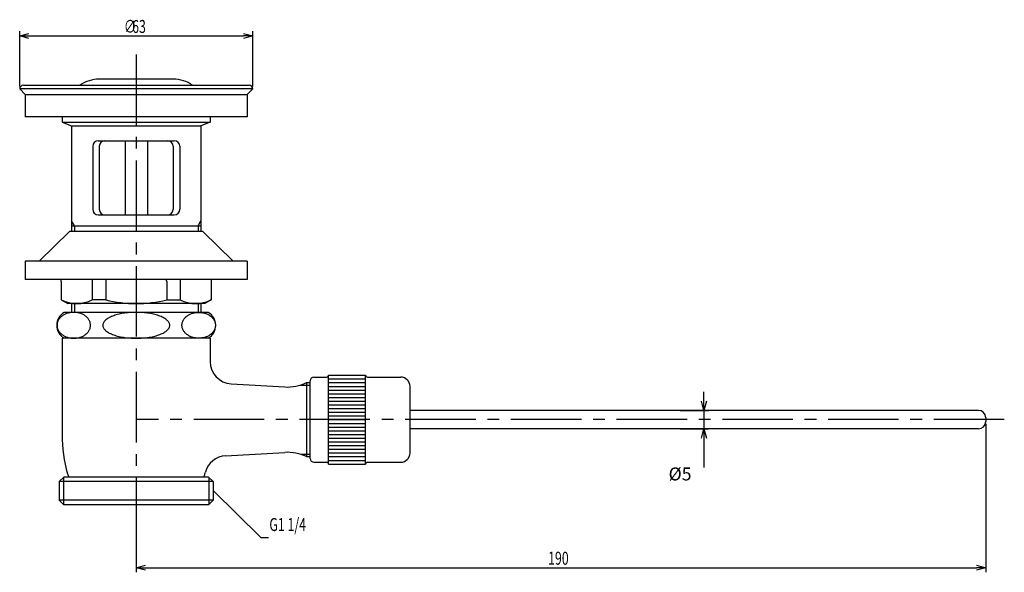
# Model space of a CAD drawing. Extents: x 94 to 360, y 93 to 243.
import ezdxf

# ---------------------------------------------------------------- set-up
doc = ezdxf.new("R2010")
doc.units = 0
doc.header["$MEASUREMENT"] = 0
doc.linetypes.add('CENTER2', pattern=[28.575, 19.05, -3.175, 3.175, -3.175])
doc.layers.get('0').update_dxf_attribs({"linetype": 'CONTINUOUS'})
doc.layers.get('DEFPOINTS').update_dxf_attribs({"linetype": 'CONTINUOUS'})
doc.styles.get("Standard").update_dxf_attribs({"font": 'ROMANS.shx', "width": 0.7, "bigfont": 'EXTFONT.shx'})
doc.dimstyles.get("Standard").update_dxf_attribs({"dimtxt": 3, "dimasz": 2, "dimexe": 1.25, "dimexo": 0.625, "dimtad": 3, "dimdec": 4, "dimdsep": 46, "dimtxsty": 'Standard', "dimcen": 2.5, "dimclrd": 7, "dimclre": 7, "dimclrt": 7, "dimadec": 0, "dimazin": 0, "dimtfac": 1, "dimtdec": 4, "dimtmove": 2, "dimatfit": 3, "dimfxl": 1, "dimtolj": 1, "dimarcsym": 0})

# ---------------------------------------------------------------- blocks, each defined once
blk = doc.blocks.new('_OPEN30')
at = {"color": 0}
for p, q in [((-1, 0.27), (0, 0)), ((0, 0), (-1, -0.27)), ((0, 0), (-1, 0))]:
    blk.add_line(p, q, dxfattribs=at)
blk = doc.blocks.new('*D21')
at = {"color": 7, "linetype": 'Continuous'}
for p, q in [((278.93, 139.74), (278.93, 142.24)), ((272.54, 137.24), (280.18, 137.24)), ((278.93, 137.24), (278.93, 132.24)), ((272.54, 132.24), (280.18, 132.24)), ((278.93, 129.74), (278.93, 121.79))]:
    blk.add_line(p, q, dxfattribs=at)
at = {"layer": 'DEFPOINTS', "color": 0, "linetype": 'Continuous'}
for p in [(271.91, 137.24), (271.91, 132.24), (278.93, 132.24)]:
    blk.add_point(p, dxfattribs=at)
at = {"color": 7, "linetype": 'Continuous', "xscale": 2.5, "yscale": 2.5, "zscale": 2.5}
for p, rotation in [((278.93, 137.24), 270), ((278.93, 132.24), 90)]:
    blk.add_blockref('_OPEN30', p, dxfattribs=dict(at, rotation=rotation))
at = {"color": 7}
blk.add_text('%%c5', height=3.5, dxfattribs=at).set_placement((269.38, 118.32))
blk = doc.blocks.new('*U26')
at = {"color": 7, "linetype": 'Continuous', "width": 0.7}
for s, p in [('∅', (122.17, 239.24)), ('63', (124.39, 239.24))]:
    blk.add_text(s, height=3.5, dxfattribs=at).set_placement(p)
blk = doc.blocks.new('*D25')
at = {"color": 7, "linetype": 'Continuous'}
for p, q in [((94, 224.73), (94, 239.69)), ((157, 224.73), (157, 239.69)), ((96.5, 238.44), (154.5, 238.44))]:
    blk.add_line(p, q, dxfattribs=at)
at = {"layer": 'DEFPOINTS', "color": 0, "linetype": 'Continuous'}
for p in [(157, 238.44), (94, 224.11), (157, 224.11)]:
    blk.add_point(p, dxfattribs=at)
at = {"color": 7, "linetype": 'Continuous'}
blk.add_blockref('*U26', (0, 0), dxfattribs=at)
at = {"color": 7, "linetype": 'Continuous', "xscale": 2.5, "yscale": 2.5, "zscale": 2.5, "rotation": 180}
blk.add_blockref('_OPEN30', (94, 238.44), dxfattribs=at)
at = {"color": 7, "linetype": 'Continuous', "xscale": 2.5, "yscale": 2.5, "zscale": 2.5}
blk.add_blockref('_OPEN30', (157, 238.44), dxfattribs=at)

msp = doc.modelspace()

# ---------------------------------------------------------------- linework, layer by layer
at = {"color": 7, "linetype": 'CENTER2'}
for p, q in [((125.49575, 233.37353), (125.49575, 108.20353)), ((360.11013, 134.73955), (125.49575, 134.73955))]:
    msp.add_line(p, q, dxfattribs=at)
at = {"color": 7, "linetype": 'Continuous'}
for p, q in [((135.5208, 226.73955), (115.4707, 226.73955)), ((156.99575, 224.10558), (93.99575, 224.10558)), ((93.99575, 224.10558), (95.49575, 222.60558)), ((94.99575, 225.10558), (155.99575, 225.10558)), ((156.99575, 224.10558), (155.49575, 222.60558)), ((95.49575, 222.60558), (155.49575, 222.60558)), ((95.49575, 222.60558), (95.49575, 216.60558)), ((155.49575, 222.60558), (155.49575, 216.60558)), ((155.49575, 216.60558), (95.49575, 216.60558)), ((105.49575, 216.60558), (105.49575, 215.10558)), ((145.49575, 216.60558), (145.49575, 215.10558)), ((105.49575, 215.10558), (145.49575, 215.10558)), ((105.49575, 215.10558), (107.99575, 214.10558)), ((107.99575, 214.10558), (107.99575, 185.60558)), ((107.99575, 214.10558), (142.99575, 214.10558)), ((145.49575, 215.10558), (142.99575, 214.10558)), ((142.99575, 214.10558), (142.99575, 185.60558)), ((113.72564, 208.60558), (113.72564, 191.60558)), ((115.22564, 210.10558), (135.76587, 210.10558)), ((115.49575, 208.60558), (115.49575, 191.60558)), ((122.49575, 210.10558), (122.49575, 190.10558)), ((128.49575, 210.10558), (128.49575, 190.10558)), ((135.49575, 208.60558), (135.49575, 191.60558)), ((137.26587, 208.60558), (137.26587, 191.60558)), ((115.22564, 190.10558), (135.76587, 190.10558)), ((108.7895, 187.10558), (107.99575, 188.48039)), ((107.99575, 187.10558), (142.99575, 187.10558)), ((108.7895, 187.10558), (108.7895, 185.60558)), ((142.202, 187.10558), (142.99575, 188.48039)), ((142.202, 187.10558), (142.202, 185.60558)), ((107.49575, 185.60558), (99.27353, 177.60558)), ((143.49575, 185.60558), (107.49575, 185.60558)), ((151.71797, 177.60558), (143.49575, 185.60558)), ((155.49575, 177.60558), (95.49575, 177.60558)), ((95.49575, 177.60558), (95.49575, 172.60558)), ((155.49575, 177.60558), (155.49575, 172.60558)), ((155.49575, 172.60558), (95.49575, 172.60558)), ((105.24575, 172.10558), (105.24575, 167.11594)), ((113.5917, 172.60558), (113.5917, 167.11594)), ((117.26092, 172.10558), (117.26092, 167.11594)), ((133.73059, 172.10558), (133.73059, 167.11594)), ((137.39981, 172.60558), (137.39981, 167.11594)), ((145.74575, 172.10558), (145.74575, 167.11594)), ((105.24575, 167.11594), (106.99575, 166.10558)), ((143.99575, 166.10558), (106.99575, 166.10558)), ((107.99575, 166.10558), (107.99575, 163.73955)), ((108.7895, 166.10558), (108.7895, 163.73955)), ((117.26092, 167.11594), (113.5917, 167.11594)), ((133.73059, 167.11594), (137.39981, 167.11594)), ((142.202, 166.10558), (142.202, 163.73955)), ((142.99575, 166.10558), (142.99575, 163.73955)), ((145.74575, 167.11594), (143.99575, 166.10558)), ((144.93224, 163.73955), (106.05926, 163.73955)), ((105.49575, 156.73955), (105.49575, 130.65896)), ((145.49575, 156.73955), (105.49575, 156.73955)), ((145.49575, 156.73955), (145.49575, 150.40338)), ((177.49575, 122.73955), (177.49575, 146.73955)), ((177.49575, 146.73955), (187.49575, 146.73955)), ((187.49575, 122.73955), (187.49575, 146.73955)), ((151.15017, 144.41334), (165.61417, 143.57887)), ((169.88257, 144.10455), (172.49575, 144.10455)), ((171.49575, 144.73955), (171.49575, 124.73955)), ((171.49575, 144.73955), (172.49575, 144.73955)), ((172.49575, 124.23955), (172.49575, 145.23955)), ((173.49575, 146.23955), (176.99575, 146.23955)), ((177.49575, 145.73955), (187.49575, 145.73955)), ((177.49575, 144.73955), (187.49575, 144.73955)), ((177.49575, 143.73955), (187.49575, 143.73955)), ((187.99575, 146.23955), (196.99575, 146.23955)), ((199.49575, 125.73955), (199.49575, 143.73955)), ((177.49575, 142.73955), (187.49575, 142.73955)), ((177.49575, 141.73955), (187.49575, 141.73955)), ((177.49575, 140.73955), (187.49575, 140.73955)), ((177.49575, 139.73955), (187.49575, 139.73955)), ((177.49575, 138.73955), (187.49575, 138.73955)), ((177.49575, 137.73955), (187.49575, 137.73955)), ((177.49575, 136.73955), (187.49575, 136.73955)), ((177.49575, 135.73955), (187.49575, 135.73955)), ((353.11013, 137.23955), (199.49575, 137.23955)), ((177.49575, 134.73955), (187.49575, 134.73955)), ((177.49575, 133.73955), (187.49575, 133.73955)), ((355.11013, 135.23955), (355.11013, 134.23955)), ((355.11013, 133.61455), (355.11013, 93.48955)), ((177.49575, 132.73955), (187.49575, 132.73955)), ((177.49575, 131.73955), (187.49575, 131.73955)), ((177.49575, 130.73955), (187.49575, 130.73955)), ((353.11013, 132.23955), (199.49575, 132.23955)), ((177.49575, 129.73955), (187.49575, 129.73955)), ((177.49575, 128.73955), (187.49575, 128.73955)), ((177.49575, 127.73955), (187.49575, 127.73955)), ((149.64523, 124.97895), (165.61417, 125.90023)), ((169.88819, 125.37455), (172.49575, 125.37455)), ((177.49575, 126.73955), (187.49575, 126.73955)), ((177.49575, 125.73955), (187.49575, 125.73955)), ((171.49575, 124.73955), (172.49575, 124.73955)), ((173.49575, 123.23955), (176.99575, 123.23955)), ((177.49575, 124.73955), (187.49575, 124.73955)), ((177.49575, 123.73955), (187.49575, 123.73955)), ((177.49575, 122.73955), (187.49575, 122.73955)), ((187.99575, 123.23955), (196.99575, 123.23955)), ((104.69575, 117.98955), (105.94575, 119.23955)), ((146.29575, 117.98955), (104.69575, 117.98955)), ((104.69575, 117.98955), (104.69575, 112.98955)), ((105.85075, 119.14455), (105.85075, 111.83455)), ((145.04575, 119.23955), (105.94575, 119.23955)), ((146.29575, 117.98955), (145.04575, 119.23955)), ((145.14075, 119.14455), (145.14075, 111.83455)), ((146.29575, 117.98955), (146.29575, 112.98955)), ((104.69575, 112.98955), (105.94575, 111.73955)), ((146.29575, 112.98955), (104.69575, 112.98955)), ((146.29575, 112.98955), (145.04575, 111.73955)), ((145.04575, 111.73955), (105.94575, 111.73955)), ((140.29575, 111.73955), (110.69575, 111.73955)), ((125.49575, 111.11455), (125.49575, 93.48955)), ((127.99575, 94.73955), (352.61013, 94.73955))]:
    msp.add_line(p, q, dxfattribs=at)
for points in [[(104.081, 160.24, 0), (104.086, 160.068, 0), (104.102, 159.896, 0), (104.13, 159.726, 0), (104.168, 159.557, 0), (104.216, 159.389, 0), (104.276, 159.224, 0), (104.345, 159.06, 0), (104.425, 158.9, 0), (104.515, 158.743, 0), (104.615, 158.59, 0), (104.725, 158.44, 0), (104.844, 158.295, 0), (104.972, 158.155, 0), (105.108, 158.019, 0), (105.253, 157.889, 0), (105.407, 157.765, 0), (105.568, 157.646, 0), (105.736, 157.534, 0), (105.911, 157.428, 0), (106.093, 157.329, 0), (106.281, 157.238, 0), (106.474, 157.153, 0), (106.672, 157.076, 0), (106.876, 157.006, 0), (107.083, 156.944, 0), (107.294, 156.89, 0), (107.508, 156.844, 0), (107.725, 156.807, 0), (107.944, 156.777, 0), (108.164, 156.756, 0), (108.386, 156.744, 0), (108.608, 156.74, 0), (108.83, 156.744, 0), (109.052, 156.756, 0), (109.273, 156.777, 0), (109.492, 156.807, 0), (109.708, 156.844, 0), (109.923, 156.89, 0), (110.134, 156.944, 0), (110.341, 157.006, 0), (110.544, 157.076, 0), (110.743, 157.153, 0), (110.936, 157.238, 0), (111.124, 157.329, 0), (111.305, 157.428, 0), (111.481, 157.534, 0), (111.649, 157.646, 0), (111.81, 157.765, 0), (111.963, 157.889, 0), (112.108, 158.019, 0), (112.245, 158.155, 0), (112.373, 158.295, 0), (112.492, 158.44, 0), (112.601, 158.59, 0), (112.701, 158.743, 0), (112.791, 158.9, 0), (112.871, 159.06, 0), (112.941, 159.224, 0), (113, 159.389, 0), (113.049, 159.557, 0), (113.087, 159.726, 0), (113.114, 159.896, 0), (113.13, 160.068, 0), (113.136, 160.24, 0), (113.13, 160.411, 0), (113.114, 160.583, 0), (113.087, 160.753, 0), (113.049, 160.922, 0), (113, 161.09, 0), (112.941, 161.256, 0), (112.871, 161.419, 0), (112.791, 161.579, 0), (112.701, 161.736, 0), (112.601, 161.889, 0), (112.492, 162.039, 0), (112.373, 162.184, 0), (112.245, 162.324, 0), (112.108, 162.46, 0), (111.963, 162.59, 0), (111.81, 162.714, 0), (111.649, 162.833, 0), (111.481, 162.945, 0), (111.305, 163.051, 0), (111.124, 163.15, 0), (110.936, 163.242, 0), (110.743, 163.326, 0), (110.544, 163.404, 0), (110.341, 163.473, 0), (110.134, 163.535, 0), (109.923, 163.589, 0), (109.708, 163.635, 0), (109.492, 163.672, 0), (109.273, 163.702, 0), (109.052, 163.723, 0), (108.83, 163.735, 0), (108.608, 163.74, 0), (108.386, 163.735, 0), (108.164, 163.723, 0), (107.944, 163.702, 0), (107.725, 163.672, 0), (107.508, 163.635, 0), (107.294, 163.589, 0), (107.083, 163.535, 0), (106.876, 163.473, 0), (106.672, 163.404, 0), (106.474, 163.326, 0), (106.281, 163.242, 0), (106.093, 163.15, 0), (105.911, 163.051, 0), (105.736, 162.945, 0), (105.568, 162.833, 0), (105.407, 162.714, 0), (105.253, 162.59, 0), (105.108, 162.46, 0), (104.972, 162.324, 0), (104.844, 162.184, 0), (104.725, 162.039, 0), (104.615, 161.889, 0), (104.515, 161.736, 0), (104.425, 161.579, 0), (104.345, 161.419, 0), (104.276, 161.256, 0), (104.216, 161.09, 0), (104.168, 160.922, 0), (104.13, 160.753, 0), (104.102, 160.583, 0), (104.086, 160.411, 0), (104.081, 160.24, 0)], [(134.551, 160.24, 0), (134.54, 160.411, 0), (134.508, 160.583, 0), (134.453, 160.753, 0), (134.377, 160.922, 0), (134.28, 161.09, 0), (134.161, 161.256, 0), (134.022, 161.419, 0), (133.862, 161.579, 0), (133.682, 161.736, 0), (133.482, 161.889, 0), (133.263, 162.039, 0), (133.025, 162.184, 0), (132.769, 162.324, 0), (132.496, 162.46, 0), (132.205, 162.59, 0), (131.899, 162.714, 0), (131.577, 162.833, 0), (131.24, 162.945, 0), (130.89, 163.051, 0), (130.527, 163.15, 0), (130.151, 163.242, 0), (129.764, 163.326, 0), (129.367, 163.404, 0), (128.961, 163.473, 0), (128.546, 163.535, 0), (128.124, 163.589, 0), (127.696, 163.635, 0), (127.262, 163.672, 0), (126.824, 163.702, 0), (126.383, 163.723, 0), (125.94, 163.735, 0), (125.496, 163.74, 0), (125.051, 163.735, 0), (124.608, 163.723, 0), (124.167, 163.702, 0), (123.729, 163.672, 0), (123.295, 163.635, 0), (122.867, 163.589, 0), (122.445, 163.535, 0), (122.03, 163.473, 0), (121.624, 163.404, 0), (121.227, 163.326, 0), (120.84, 163.242, 0), (120.465, 163.15, 0), (120.101, 163.051, 0), (119.751, 162.945, 0), (119.415, 162.833, 0), (119.093, 162.714, 0), (118.786, 162.59, 0), (118.496, 162.46, 0), (118.222, 162.324, 0), (117.966, 162.184, 0), (117.729, 162.039, 0), (117.51, 161.889, 0), (117.31, 161.736, 0), (117.13, 161.579, 0), (116.97, 161.419, 0), (116.83, 161.256, 0), (116.712, 161.09, 0), (116.614, 160.922, 0), (116.538, 160.753, 0), (116.484, 160.583, 0), (116.451, 160.411, 0), (116.44, 160.24, 0), (116.451, 160.068, 0), (116.484, 159.896, 0), (116.538, 159.726, 0), (116.614, 159.557, 0), (116.712, 159.389, 0), (116.83, 159.224, 0), (116.97, 159.06, 0), (117.13, 158.9, 0), (117.31, 158.743, 0), (117.51, 158.59, 0), (117.729, 158.44, 0), (117.966, 158.295, 0), (118.222, 158.155, 0), (118.496, 158.019, 0), (118.786, 157.889, 0), (119.093, 157.765, 0), (119.415, 157.646, 0), (119.751, 157.534, 0), (120.101, 157.428, 0), (120.465, 157.329, 0), (120.84, 157.238, 0), (121.227, 157.153, 0), (121.624, 157.076, 0), (122.03, 157.006, 0), (122.445, 156.944, 0), (122.867, 156.89, 0), (123.295, 156.844, 0), (123.729, 156.807, 0), (124.167, 156.777, 0), (124.608, 156.756, 0), (125.051, 156.744, 0), (125.496, 156.74, 0), (125.94, 156.744, 0), (126.383, 156.756, 0), (126.824, 156.777, 0), (127.262, 156.807, 0), (127.696, 156.844, 0), (128.124, 156.89, 0), (128.546, 156.944, 0), (128.961, 157.006, 0), (129.367, 157.076, 0), (129.764, 157.153, 0), (130.151, 157.238, 0), (130.527, 157.329, 0), (130.89, 157.428, 0), (131.24, 157.534, 0), (131.577, 157.646, 0), (131.899, 157.765, 0), (132.205, 157.889, 0), (132.496, 158.019, 0), (132.769, 158.155, 0), (133.025, 158.295, 0), (133.263, 158.44, 0), (133.482, 158.59, 0), (133.682, 158.743, 0), (133.862, 158.9, 0), (134.022, 159.06, 0), (134.161, 159.224, 0), (134.28, 159.389, 0), (134.377, 159.557, 0), (134.453, 159.726, 0), (134.508, 159.896, 0), (134.54, 160.068, 0), (134.551, 160.24, 0)], [(146.911, 160.24, 0), (146.905, 160.068, 0), (146.889, 159.896, 0), (146.862, 159.726, 0), (146.824, 159.557, 0), (146.775, 159.389, 0), (146.716, 159.224, 0), (146.646, 159.06, 0), (146.566, 158.9, 0), (146.476, 158.743, 0), (146.376, 158.59, 0), (146.267, 158.44, 0), (146.148, 158.295, 0), (146.02, 158.155, 0), (145.883, 158.019, 0), (145.738, 157.889, 0), (145.585, 157.765, 0), (145.424, 157.646, 0), (145.256, 157.534, 0), (145.08, 157.428, 0), (144.899, 157.329, 0), (144.711, 157.238, 0), (144.518, 157.153, 0), (144.319, 157.076, 0), (144.116, 157.006, 0), (143.909, 156.944, 0), (143.698, 156.89, 0), (143.483, 156.844, 0), (143.267, 156.807, 0), (143.048, 156.777, 0), (142.827, 156.756, 0), (142.605, 156.744, 0), (142.383, 156.74, 0), (142.161, 156.744, 0), (141.939, 156.756, 0), (141.719, 156.777, 0), (141.5, 156.807, 0), (141.283, 156.844, 0), (141.069, 156.89, 0), (140.858, 156.944, 0), (140.651, 157.006, 0), (140.447, 157.076, 0), (140.249, 157.153, 0), (140.056, 157.238, 0), (139.868, 157.329, 0), (139.686, 157.428, 0), (139.511, 157.534, 0), (139.343, 157.646, 0), (139.182, 157.765, 0), (139.028, 157.889, 0), (138.883, 158.019, 0), (138.747, 158.155, 0), (138.619, 158.295, 0), (138.5, 158.44, 0), (138.39, 158.59, 0), (138.29, 158.743, 0), (138.2, 158.9, 0), (138.12, 159.06, 0), (138.051, 159.224, 0), (137.991, 159.389, 0), (137.943, 159.557, 0), (137.905, 159.726, 0), (137.877, 159.896, 0), (137.861, 160.068, 0), (137.856, 160.24, 0), (137.861, 160.411, 0), (137.877, 160.583, 0), (137.905, 160.753, 0), (137.943, 160.922, 0), (137.991, 161.09, 0), (138.051, 161.256, 0), (138.12, 161.419, 0), (138.2, 161.579, 0), (138.29, 161.736, 0), (138.39, 161.889, 0), (138.5, 162.039, 0), (138.619, 162.184, 0), (138.747, 162.324, 0), (138.883, 162.46, 0), (139.028, 162.59, 0), (139.182, 162.714, 0), (139.343, 162.833, 0), (139.511, 162.945, 0), (139.686, 163.051, 0), (139.868, 163.15, 0), (140.056, 163.242, 0), (140.249, 163.326, 0), (140.447, 163.404, 0), (140.651, 163.473, 0), (140.858, 163.535, 0), (141.069, 163.589, 0), (141.283, 163.635, 0), (141.5, 163.672, 0), (141.719, 163.702, 0), (141.939, 163.723, 0), (142.161, 163.735, 0), (142.383, 163.74, 0), (142.605, 163.735, 0), (142.827, 163.723, 0), (143.048, 163.702, 0), (143.267, 163.672, 0), (143.483, 163.635, 0), (143.698, 163.589, 0), (143.909, 163.535, 0), (144.116, 163.473, 0), (144.319, 163.404, 0), (144.518, 163.326, 0), (144.711, 163.242, 0), (144.899, 163.15, 0), (145.08, 163.051, 0), (145.256, 162.945, 0), (145.424, 162.833, 0), (145.585, 162.714, 0), (145.738, 162.59, 0), (145.883, 162.46, 0), (146.02, 162.324, 0), (146.148, 162.184, 0), (146.267, 162.039, 0), (146.376, 161.889, 0), (146.476, 161.736, 0), (146.566, 161.579, 0), (146.646, 161.419, 0), (146.716, 161.256, 0), (146.775, 161.09, 0), (146.824, 160.922, 0), (146.862, 160.753, 0), (146.889, 160.583, 0), (146.905, 160.411, 0), (146.911, 160.24, 0)]]:
    msp.add_polyline3d(points, dxfattribs=at)
at = {"color": 7}
msp.add_polyline3d([(146.296, 115.635, 0), (159.197, 102.853, 0), (161.197, 102.853, 0)], dxfattribs=at)
at = {"color": 7, "linetype": 'Continuous'}
for centre, radius, start, end in [((115.4707, 217.73955), 9, 90, 125.0703401), ((135.5208, 217.73955), 9, 54.9296599, 90), ((94.99575, 224.10558), 1, 90, 180), ((155.99575, 224.10558), 1, 0, 90), ((115.22564, 208.60558), 1.5, 90, 180), ((116.99575, 208.60558), 1.5, 90, 180), ((133.99575, 208.60558), 1.5, 0, 90), ((135.76587, 208.60558), 1.5, 0, 90), ((115.22564, 191.60558), 1.5, 180, 270), ((116.99575, 191.60558), 1.5, 180, 270), ((133.99575, 191.60558), 1.5, 270, 0), ((135.76587, 191.60558), 1.5, 270, 0), ((104.24575, 172.10558), 1, 0, 30), ((118.26092, 172.10558), 1, 150, 180), ((132.73059, 172.10558), 1, 0, 30), ((146.74575, 172.10558), 1, 150, 180), ((109.41873, 175.22678), 9.12137, 242.774485, 297.225515), ((125.49575, 200.16924), 34.06367, 256.0102484, 283.9897516), ((141.57278, 175.22678), 9.12137, 242.774485, 297.225515), ((107.99575, 160.23955), 4, 118.9550244, 241.0449756), ((142.99575, 160.23955), 4, 298.9550244, 61.0449756), ((151.49575, 150.40338), 6, 180, 266.6981343), ((176.99575, 146.73955), 0.5, 270, 0), ((187.99575, 146.73955), 0.5, 180, 270), ((166.30532, 155.55895), 12, 266.6981343, 295.6285908), ((173.49575, 145.23955), 1, 90, 180), ((196.99575, 143.73955), 2.5, 0, 90), ((353.11013, 135.23955), 2, 0, 90), ((353.11013, 134.23955), 2, 270, 0), ((145.49575, 130.65896), 40, 180, 195.2935088), ((166.29481, 113.9252), 12, 64.3157188, 93.2469852), ((196.99575, 125.73955), 2.5, 270, 0), ((149.99081, 118.98891), 6, 93.3018657, 165.3036154), ((173.49575, 124.23955), 1, 180, 270), ((176.99575, 122.73955), 0.5, 0, 90), ((187.99575, 122.73955), 0.5, 90, 180), ((111.7352, 121.42723), 5, 195.2935088, 205.9467599), ((139.25631, 121.42723), 5, 334.0532401, 344.7064912), ((105.49575, 130.65896), 40, 344.7064912, 345.3036154)]:
    msp.add_arc(centre, radius, start, end, dxfattribs=at)

# ---------------------------------------------------------------- block references
at = {"color": 7, "linetype": 'Continuous', "xscale": 2.5, "yscale": 2.5, "zscale": 2.5, "rotation": 180}
msp.add_blockref('_OPEN30', (125.49575, 94.73955), dxfattribs=at)
at = {"color": 7, "linetype": 'Continuous', "xscale": 2.5, "yscale": 2.5, "zscale": 2.5}
msp.add_blockref('_OPEN30', (355.11013, 94.73955), dxfattribs=at)

# ---------------------------------------------------------------- texts
at = {"color": 7, "linetype": 'Continuous', "width": 0.7}
for s, p in [('G1 1/4', (161.47235, 104.64499)), ('190', (236.80294, 95.53955))]:
    msp.add_text(s, height=3.5, dxfattribs=at).set_placement(p)

# ---------------------------------------------------------------- dimensions: what is measured, and where the dimension line sits
at = {"color": 7, "linetype": 'Continuous'}
dim = msp.add_linear_dim(base=(156.99575, 238.44234), p1=(93.99575, 224.10558), p2=(156.99575, 224.10558), text='%%c<>', dimstyle='Standard', dxfattribs=at)
dim.commit()
dim.dimension.update_dxf_attribs({"geometry": '*D25', "text_midpoint": (125.49575, 240.99234)})
dim = msp.add_linear_dim(base=(278.92651, 132.23955), p1=(271.91007, 137.23955), p2=(271.91007, 132.23955), angle=90, text='%%c<>', dimstyle='Standard', override={"dimtmove": 0}, dxfattribs=at)
dim.commit()
dim.dimension.update_dxf_attribs({"geometry": '*D21', "text_midpoint": (278.92651, 124.51455), "dimtype": 128})

doc.saveas('drawing.dxf')
